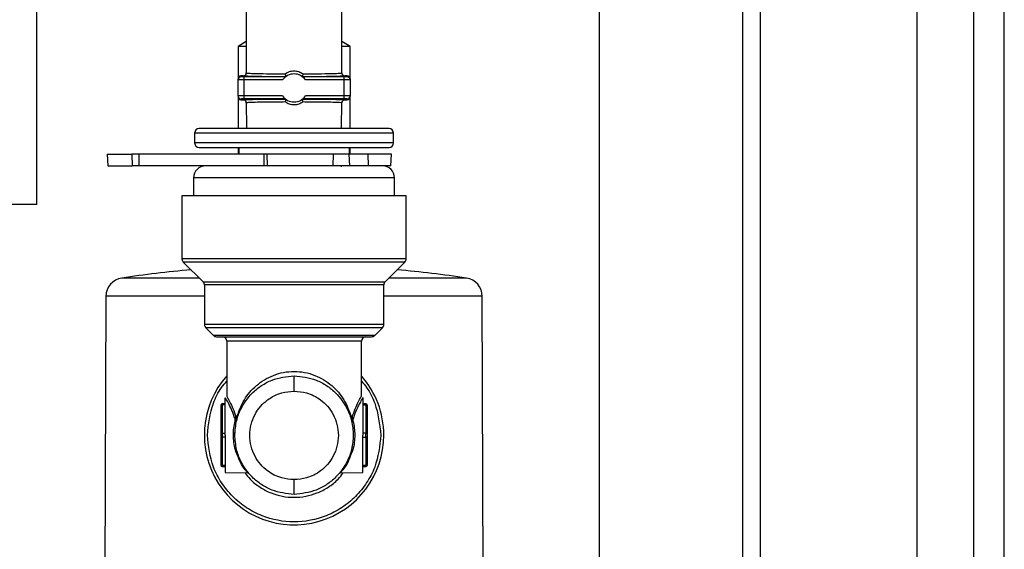
# Model space of a CAD drawing. Units: inches. Extents: x 11 to 144, y 13 to 143.
# Drawn here: x 95 to 98, y 133 to 135 of the extents above; entities that cross this region are included whole.
import ezdxf

# ---------------------------------------------------------------- set-up
doc = ezdxf.new("R2010")
doc.units = ezdxf.units.IN
doc.header["$MEASUREMENT"] = 0

msp = doc.modelspace()

# ---------------------------------------------------------------- linework, layer by layer
at = {"color": 7, "linetype": 'Continuous', "lineweight": 25}
for p, q in [((94.6938, 134.1691), (94.6938, 137.6681)), ((97.0545, 137.2841), (97.0545, 132.0391)), ((97.1145, 132.0391), (97.1145, 137.2841)), ((95.3948, 136.0726), (95.3948, 134.6056)), ((95.7142, 134.6056), (95.7142, 136.0726)), ((96.5742, 135.1761), (96.5742, 131.8587)), ((97.6382, 131.4261), (97.6382, 135.1761)), ((97.9295, 122.1561), (97.9295, 135.1536)), ((95.3948, 134.7133), (95.367, 134.6966)), ((95.742, 134.6966), (95.7142, 134.7133)), ((95.367, 134.6966), (95.367, 134.5886)), ((95.3948, 134.6966), (95.367, 134.6966)), ((95.742, 134.6966), (95.7142, 134.6966)), ((95.742, 134.5886), (95.742, 134.6966)), ((95.377, 134.5956), (95.377, 134.5986)), ((95.3848, 134.5986), (95.377, 134.5986)), ((95.3948, 134.6086), (95.3962, 134.6083)), ((95.7128, 134.6083), (95.7142, 134.6086)), ((95.732, 134.5986), (95.7242, 134.5986)), ((95.732, 134.5986), (95.732, 134.5956)), ((95.367, 134.5856), (95.367, 134.5886)), ((95.367, 134.5315), (95.367, 134.5856)), ((95.387, 134.5955), (95.387, 134.5855)), ((95.5256, 134.5955), (95.387, 134.5955)), ((95.387, 134.5855), (95.387, 134.5317)), ((95.5161, 134.5855), (95.387, 134.5855)), ((95.722, 134.5955), (95.5833, 134.5955)), ((95.722, 134.5855), (95.5928, 134.5855)), ((95.722, 134.5855), (95.722, 134.5955)), ((95.722, 134.5317), (95.722, 134.5855)), ((95.742, 134.5886), (95.742, 134.5856)), ((95.742, 134.5856), (95.742, 134.5315)), ((95.367, 134.5315), (95.367, 134.5286)), ((95.367, 134.5286), (95.367, 134.4225)), ((95.377, 134.5215), (95.377, 134.5186)), ((95.377, 134.5186), (95.3848, 134.5186)), ((95.5161, 134.5317), (95.387, 134.5317)), ((95.387, 134.5317), (95.387, 134.5217)), ((95.5256, 134.5217), (95.387, 134.5217)), ((95.3948, 134.5117), (95.3953, 134.4225)), ((95.3962, 134.5089), (95.3948, 134.5086)), ((95.722, 134.5217), (95.5833, 134.5217)), ((95.722, 134.5317), (95.5928, 134.5317)), ((95.7141, 134.5086), (95.7127, 134.5089)), ((95.7136, 134.4225), (95.7141, 134.5117)), ((95.722, 134.5217), (95.722, 134.5317)), ((95.7241, 134.5186), (95.732, 134.5186)), ((95.732, 134.5186), (95.732, 134.5215)), ((95.742, 134.5286), (95.742, 134.5315)), ((95.742, 134.4225), (95.742, 134.5286)), ((95.222, 134.4075), (95.222, 134.3745)), ((95.887, 134.3745), (95.887, 134.4075)), ((94.9293, 134.3375), (94.9313, 134.2981)), ((94.9293, 134.3375), (95.0115, 134.3375)), ((95.0115, 134.3375), (95.0131, 134.2981)), ((95.0359, 134.3375), (95.0115, 134.3375)), ((95.0359, 134.3375), (95.0359, 134.2981)), ((95.4531, 134.3375), (95.0359, 134.3375)), ((95.367, 134.3595), (95.367, 134.3375)), ((95.3695, 134.3595), (95.3695, 134.3375)), ((95.4531, 134.3375), (95.4531, 134.2981)), ((95.4639, 134.3375), (95.4531, 134.3375)), ((95.4639, 134.3375), (95.4646, 134.2981)), ((95.6847, 134.3375), (95.4639, 134.3375)), ((95.6847, 134.3375), (95.6837, 134.2981)), ((95.7381, 134.3375), (95.6847, 134.3375)), ((95.7381, 134.3375), (95.7393, 134.2981)), ((95.8012, 134.3375), (95.7381, 134.3375)), ((95.7395, 134.3375), (95.7395, 134.3595)), ((95.742, 134.3375), (95.742, 134.3595)), ((95.8012, 134.3375), (95.8024, 134.2981)), ((95.8803, 134.3375), (95.8012, 134.3375)), ((95.8782, 134.2981), (95.8803, 134.3375)), ((94.9313, 134.2981), (95.0131, 134.2981)), ((95.0359, 134.2981), (95.0131, 134.2981)), ((95.4531, 134.2981), (95.0359, 134.2981)), ((95.6837, 134.2981), (95.4646, 134.2981)), ((95.7393, 134.2981), (95.6837, 134.2981)), ((95.7128, 134.2946), (95.7129, 134.2981)), ((95.7284, 134.2981), (95.7128, 134.2981)), ((95.8024, 134.2981), (95.7393, 134.2981)), ((95.8782, 134.2981), (95.8024, 134.2981)), ((95.2185, 134.2581), (95.2185, 134.1981)), ((95.8905, 134.1981), (95.8905, 134.2581)), ((95.1795, 134.1981), (95.1795, 133.9873)), ((95.5545, 134.1981), (95.1795, 134.1981)), ((95.9295, 134.1981), (95.5545, 134.1981)), ((95.9295, 133.9873), (95.9295, 134.1981)), ((94.6938, 134.1691), (94.1618, 134.1691)), ((95.1839, 133.9767), (95.2501, 133.9105)), ((95.8589, 133.9105), (95.9251, 133.9767)), ((95.2545, 133.8999), (95.2545, 133.7678)), ((95.8545, 133.7678), (95.8545, 133.8999)), ((94.9252, 133.862), (94.9193, 132.3409)), ((96.1897, 132.3409), (96.1837, 133.862)), ((95.2589, 133.7572), (95.2846, 133.7315)), ((95.8244, 133.7315), (95.8501, 133.7572)), ((95.3295, 133.7121), (95.3295, 133.5281)), ((95.7795, 133.5281), (95.7795, 133.7121)), ((95.5545, 133.5453), (95.5545, 133.5961)), ((95.3245, 133.3981), (95.3245, 133.5231)), ((95.7845, 133.5231), (95.7845, 133.3981)), ((95.3095, 133.496), (95.3095, 133.4015)), ((95.3245, 133.5026), (95.3145, 133.5026)), ((95.3145, 133.4993), (95.3145, 133.4048)), ((95.3245, 133.4993), (95.3145, 133.4993)), ((95.7945, 133.5026), (95.7845, 133.5026)), ((95.7845, 133.4993), (95.7945, 133.4993)), ((95.7945, 133.4993), (95.7945, 133.4048)), ((95.7995, 133.4015), (95.7995, 133.496)), ((95.3574, 133.4517), (95.3559, 133.4558)), ((95.3602, 133.4581), (95.3629, 133.4581)), ((95.3602, 133.4581), (95.3616, 133.4542)), ((95.3616, 133.4542), (95.3629, 133.4581)), ((95.7461, 133.4581), (95.7488, 133.4581)), ((95.7461, 133.4581), (95.7474, 133.4542)), ((95.7474, 133.4542), (95.7488, 133.4581)), ((95.753, 133.4558), (95.7516, 133.4517)), ((95.3572, 133.4044), (95.3572, 133.4155)), ((95.3095, 133.3948), (95.3095, 133.3004)), ((95.3145, 133.4048), (95.3145, 133.3914)), ((95.3145, 133.4048), (95.3245, 133.4048)), ((95.3245, 133.3914), (95.3145, 133.3914)), ((95.3145, 133.3914), (95.3145, 133.297)), ((95.3245, 133.3981), (95.3245, 133.2731)), ((95.7945, 133.4048), (95.7845, 133.4048)), ((95.7845, 133.2731), (95.7845, 133.3981)), ((95.7845, 133.3914), (95.7945, 133.3914)), ((95.7945, 133.3914), (95.7945, 133.4048)), ((95.7945, 133.3914), (95.7945, 133.297)), ((95.7995, 133.3004), (95.7995, 133.3948)), ((95.3592, 133.368), (95.3582, 133.3741)), ((95.3665, 133.3279), (95.3741, 133.3087)), ((95.3245, 133.297), (95.3145, 133.297)), ((95.3145, 133.2937), (95.3245, 133.2937)), ((95.7945, 133.297), (95.7845, 133.297)), ((95.7845, 133.2937), (95.7945, 133.2937)), ((95.3245, 133.2731), (95.4, 133.2718)), ((95.5545, 133.2001), (95.5545, 133.2493)), ((95.709, 133.2718), (95.7845, 133.2731))]:
    msp.add_line(p, q, dxfattribs=at)
at = {"color": 8, "linetype": 'Continuous', "lineweight": 25}
for p, q in [((97.8275, 122.2646), (97.8275, 135.1536)), ((95.887, 134.4075), (95.222, 134.4075)), ((95.887, 134.3745), (95.222, 134.3745)), ((95.8905, 134.2581), (95.2185, 134.2581)), ((95.9295, 133.9873), (95.1795, 133.9873)), ((95.5545, 133.9767), (95.1839, 133.9767)), ((95.9251, 133.9767), (95.5545, 133.9767)), ((95.2501, 133.9105), (95.5545, 133.9105)), ((95.5545, 133.9105), (95.8589, 133.9105)), ((95.8545, 133.8999), (95.2545, 133.8999)), ((95.2545, 133.862), (94.9252, 133.862)), ((96.1837, 133.862), (95.8545, 133.862)), ((95.8545, 133.7678), (95.2545, 133.7678)), ((95.5545, 133.7572), (95.2589, 133.7572)), ((95.8501, 133.7572), (95.5545, 133.7572)), ((95.5545, 133.7315), (95.2846, 133.7315)), ((95.7795, 133.7121), (95.3295, 133.7121)), ((95.8244, 133.7315), (95.5545, 133.7315)), ((95.3145, 133.5026), (95.3145, 133.4993)), ((95.7945, 133.4993), (95.7945, 133.5026)), ((95.3145, 133.297), (95.3145, 133.2937)), ((95.7945, 133.2937), (95.7945, 133.297)), ((95.3998, 133.2718), (95.3975, 133.2744)), ((95.7114, 133.2744), (95.7092, 133.2718))]:
    msp.add_line(p, q, dxfattribs=at)
at = {"color": 7, "linetype": 'Continuous', "lineweight": 25, "flags": 128}
for points in [[(95.3576, 133.4453), (95.3585, 133.4451), (95.3593, 133.4451), (95.3601, 133.445), (95.3608, 133.4451), (95.3614, 133.4452), (95.3619, 133.4454), (95.3622, 133.4457), (95.3623, 133.446)], [(95.7466, 133.446), (95.7468, 133.4457), (95.7471, 133.4454), (95.7475, 133.4452), (95.7481, 133.4451), (95.7488, 133.445), (95.7496, 133.4451), (95.7505, 133.4451), (95.7514, 133.4453)]]:
    msp.add_lwpolyline(points, dxfattribs=at)
at = {"color": 7, "linetype": 'Continuous', "lineweight": 25}
for centre, radius, start, end in [((95.5545, 134.5586), 0.0468, 35.042, 144.958), ((95.377, 134.5856), 0.01, 89.9956, 179.9956), ((95.732, 134.5856), 0.01, 0.0044, 90.0044), ((95.377, 134.5315), 0.01, 180.0044, 270.0044), ((95.5545, 134.5586), 0.0469, 215.042, 324.958), ((95.732, 134.5315), 0.01, 269.9956, 359.9956), ((95.237, 134.4075), 0.015, 90, 180), ((95.872, 134.4075), 0.015, 0, 90), ((95.237, 134.3745), 0.015, 180, 270), ((95.872, 134.3745), 0.015, 270, 0), ((95.2585, 134.2581), 0.04, 90, 180), ((95.8505, 134.2581), 0.04, 0, 90), ((95.1945, 133.9873), 0.015, 180, 225), ((95.9145, 133.9873), 0.015, 315, 0), ((95.5545, 130.0911), 3.875, 95.1026, 98.5547), ((95.5545, 130.0911), 3.875, 81.4454, 84.8974), ((94.9872, 133.8617), 0.062, 98.5348, 179.7756), ((95.2395, 133.8999), 0.015, 0, 45), ((95.8695, 133.8999), 0.015, 135, 180), ((96.1217, 133.8617), 0.062, 0.2244, 81.4513), ((95.2695, 133.7678), 0.015, 180, 225), ((95.8395, 133.7678), 0.015, 315, 0), ((95.2952, 133.7421), 0.015, 225, 270), ((95.3145, 133.7121), 0.015, 0, 90), ((95.7945, 133.7121), 0.015, 90, 180), ((95.8138, 133.7421), 0.015, 270, 315), ((95.5545, 133.3981), 0.3, 138.5904, 0), ((95.5545, 133.3981), 0.3, 0, 41.4096), ((95.3145, 133.4976), 0.005, 90, 180), ((95.7945, 133.4976), 0.005, 0, 90), ((95.3542, 133.464), 0.00834, 281.7239, 315.285), ((95.3551, 133.4604), 0.009, 284.7607, 316.0992), ((95.3599, 133.4546), 0.00462, 351.6343, 50.2996), ((95.749, 133.4546), 0.00462, 129.7004, 188.3657), ((95.7539, 133.4604), 0.009, 223.9008, 255.2393), ((95.7547, 133.464), 0.00834, 224.715, 258.2761), ((95.3138, 133.4004), 0.00443, 81.0312, 166.5212), ((95.3138, 133.3958), 0.00443, 193.4791, 278.9689), ((95.7952, 133.4004), 0.00443, 13.4788, 98.9688), ((95.7952, 133.3958), 0.00443, 261.0311, 346.5209), ((95.3138, 133.3014), 0.00443, 193.4791, 278.9689), ((95.3145, 133.2987), 0.005, 180, 270), ((95.7952, 133.3014), 0.00443, 261.0311, 346.5209), ((95.7945, 133.2987), 0.005, 270, 0)]:
    msp.add_arc(centre, radius, start, end, dxfattribs=at)
for centre, major_axis, start_param, end_param in [((95.377, 134.5886), (0, 0.01), 0, 1.570796), ((95.732, 134.5886), (0, -0.01), 1.570796, 3.141593), ((95.377, 134.5286), (0, -0.01), 4.712389, 6.283185), ((95.732, 134.5286), (0, 0.01), 3.141593, 4.712389)]:
    msp.add_ellipse(centre, major_axis=major_axis, ratio=0.999848, start_param=start_param, end_param=end_param, dxfattribs=at)
for points, knots in [([(95.3848, 134.5986), (95.3857, 134.5986), (95.3878, 134.5988), (95.3904, 134.6001), (95.3924, 134.602), (95.3937, 134.6039), (95.3946, 134.6061), (95.3947, 134.6078), (95.3948, 134.6086)], [0, 0, 0, 0, 0.171419, 0.403115, 0.540965, 0.689643, 0.844522, 1, 1, 1, 1]), ([(95.5258, 134.5957), (95.5072, 134.5957), (95.4688, 134.5959), (95.4222, 134.5966), (95.3906, 134.5975), (95.3867, 134.5982), (95.3848, 134.5986)], [0, 0, 0, 0, 0.242165, 0.499977, 0.757803, 1, 1, 1, 1]), ([(95.5245, 134.6057), (95.5291, 134.6084), (95.5382, 134.6139), (95.5544, 134.6162), (95.5707, 134.6139), (95.5798, 134.6084), (95.5844, 134.6057)], [0, 0, 0, 0, 0.249956, 0.499595, 0.749164, 1, 1, 1, 1]), ([(95.5245, 134.6057), (95.5248, 134.6045), (95.5255, 134.6021), (95.5261, 134.5989), (95.5263, 134.5965), (95.5261, 134.596), (95.5259, 134.5957)], [0, 0, 0, 0, 0.250837, 0.500448, 0.766815, 1, 1, 1, 1]), ([(95.5844, 134.6057), (95.5843, 134.6052), (95.584, 134.6041), (95.5834, 134.6017), (95.5828, 134.5989), (95.5826, 134.5965), (95.5829, 134.596), (95.583, 134.5957)], [0, 0, 0, 0, 0.087715, 0.250745, 0.500787, 0.762725, 1, 1, 1, 1]), ([(95.7242, 134.5986), (95.7223, 134.5982), (95.7183, 134.5975), (95.6867, 134.5966), (95.6401, 134.5959), (95.6017, 134.5957), (95.5831, 134.5957)], [0, 0, 0, 0, 0.242197, 0.500023, 0.757835, 1, 1, 1, 1]), ([(95.7142, 134.6086), (95.7142, 134.6078), (95.7144, 134.6061), (95.7153, 134.6039), (95.7166, 134.602), (95.7186, 134.6001), (95.7212, 134.5988), (95.7233, 134.5986), (95.7242, 134.5986)], [0, 0, 0, 0, 0.155478, 0.310357, 0.459035, 0.596885, 0.828581, 1, 1, 1, 1]), ([(95.387, 134.5855), (95.3849, 134.5855), (95.3804, 134.5855), (95.3751, 134.5855), (95.3714, 134.5855), (95.369, 134.5856), (95.3673, 134.5856), (95.3671, 134.5856), (95.367, 134.5856)], [0, 0, 0, 0, 0.198613, 0.431003, 0.560477, 0.698473, 0.844982, 1, 1, 1, 1]), ([(95.387, 134.5955), (95.3857, 134.5955), (95.3838, 134.5955), (95.3814, 134.5955), (95.3794, 134.5955), (95.3774, 134.5956), (95.3771, 134.5956), (95.377, 134.5956)], [0, 0, 0, 0, 0.239596, 0.371464, 0.500331, 0.750964, 1, 1, 1, 1]), ([(95.732, 134.5956), (95.7318, 134.5956), (95.7316, 134.5956), (95.7304, 134.5955), (95.7287, 134.5955), (95.7259, 134.5955), (95.7233, 134.5955), (95.722, 134.5955)], [0, 0, 0, 0, 0.23963, 0.371509, 0.50038, 0.750999, 1, 1, 1, 1]), ([(95.742, 134.5856), (95.7419, 134.5856), (95.7416, 134.5856), (95.74, 134.5856), (95.7376, 134.5855), (95.7338, 134.5855), (95.7286, 134.5855), (95.7241, 134.5855), (95.722, 134.5855)], [0, 0, 0, 0, 0.1550178, 0.3015275, 0.4395226, 0.568997, 0.8013871, 1, 1, 1, 1]), ([(95.387, 134.5317), (95.3849, 134.5317), (95.3804, 134.5317), (95.3751, 134.5316), (95.3714, 134.5316), (95.369, 134.5316), (95.3673, 134.5315), (95.3671, 134.5315), (95.367, 134.5315)], [0, 0, 0, 0, 0.198613, 0.431003, 0.560477, 0.698473, 0.844982, 1, 1, 1, 1]), ([(95.387, 134.5217), (95.3857, 134.5217), (95.383, 134.5217), (95.3803, 134.5216), (95.3786, 134.5216), (95.3773, 134.5216), (95.3771, 134.5215), (95.377, 134.5215)], [0, 0, 0, 0, 0.2490006, 0.4996198, 0.6284909, 0.7603699, 1, 1, 1, 1]), ([(95.3848, 134.5186), (95.3867, 134.5189), (95.3907, 134.5196), (95.4223, 134.5205), (95.4689, 134.5212), (95.5073, 134.5214), (95.5258, 134.5215)], [0, 0, 0, 0, 0.2421964, 0.5000227, 0.7578353, 1, 1, 1, 1]), ([(95.3948, 134.5086), (95.3948, 134.5094), (95.3946, 134.5111), (95.3937, 134.5133), (95.3924, 134.5152), (95.3904, 134.517), (95.3878, 134.5183), (95.3857, 134.5185), (95.3848, 134.5186)], [0, 0, 0, 0, 0.155591, 0.310494, 0.459141, 0.596939, 0.828572, 1, 1, 1, 1]), ([(95.5259, 134.5214), (95.5261, 134.5212), (95.5263, 134.5206), (95.5261, 134.5183), (95.5255, 134.5151), (95.5248, 134.5127), (95.5245, 134.5115)], [0, 0, 0, 0, 0.233209, 0.499575, 0.749179, 1, 1, 1, 1]), ([(95.5844, 134.5115), (95.5799, 134.5088), (95.5707, 134.5034), (95.5545, 134.501), (95.5383, 134.5034), (95.5291, 134.5088), (95.5245, 134.5115)], [0, 0, 0, 0, 0.2502765, 0.499828, 0.7495455, 1, 1, 1, 1]), ([(95.5844, 134.5115), (95.5841, 134.5127), (95.5835, 134.5151), (95.5828, 134.5183), (95.5826, 134.5206), (95.5829, 134.5212), (95.583, 134.5214)], [0, 0, 0, 0, 0.25082, 0.500423, 0.766726, 1, 1, 1, 1]), ([(95.5831, 134.5215), (95.6017, 134.5214), (95.6401, 134.5212), (95.6867, 134.5205), (95.7183, 134.5196), (95.7222, 134.5189), (95.7241, 134.5186)], [0, 0, 0, 0, 0.242165, 0.499977, 0.757804, 1, 1, 1, 1]), ([(95.7241, 134.5186), (95.7232, 134.5185), (95.7211, 134.5183), (95.7185, 134.517), (95.7165, 134.5152), (95.7152, 134.5133), (95.7143, 134.5111), (95.7142, 134.5094), (95.7141, 134.5086)], [0, 0, 0, 0, 0.171428, 0.403061, 0.540859, 0.689506, 0.844409, 1, 1, 1, 1]), ([(95.742, 134.5315), (95.7419, 134.5315), (95.7416, 134.5315), (95.74, 134.5316), (95.7376, 134.5316), (95.7338, 134.5316), (95.7286, 134.5317), (95.7241, 134.5317), (95.722, 134.5317)], [0, 0, 0, 0, 0.155018, 0.301527, 0.439523, 0.568997, 0.801387, 1, 1, 1, 1]), ([(95.732, 134.5215), (95.7318, 134.5215), (95.7316, 134.5216), (95.7296, 134.5216), (95.7275, 134.5216), (95.7252, 134.5217), (95.7232, 134.5217), (95.722, 134.5217)], [0, 0, 0, 0, 0.249036, 0.499669, 0.628536, 0.760404, 1, 1, 1, 1]), ([(95.872, 134.4225), (95.8677, 134.4225), (95.8612, 134.4225), (95.8216, 134.4225), (95.7806, 134.4225), (95.7298, 134.4225), (95.6559, 134.4225), (95.5545, 134.4225), (95.4531, 134.4225), (95.3792, 134.4225), (95.3283, 134.4225), (95.2873, 134.4225), (95.2477, 134.4225), (95.2412, 134.4225), (95.237, 134.4225)], [0, 0, 0, 0, 0.1197284, 0.1841803, 0.25, 0.3158197, 0.3802716, 0.5, 0.6197284, 0.6841803, 0.75, 0.8158197, 0.8802716, 1, 1, 1, 1]), ([(95.237, 134.3595), (95.2412, 134.3595), (95.2477, 134.3595), (95.2873, 134.3595), (95.3283, 134.3595), (95.3792, 134.3595), (95.4531, 134.3595), (95.5545, 134.3595), (95.6559, 134.3595), (95.7298, 134.3595), (95.7806, 134.3595), (95.8216, 134.3595), (95.8612, 134.3595), (95.8677, 134.3595), (95.872, 134.3595)], [0, 0, 0, 0, 0.1197284, 0.1841803, 0.25, 0.3158197, 0.3802716, 0.5, 0.6197284, 0.6841803, 0.75, 0.8158197, 0.8802716, 1, 1, 1, 1]), ([(95.7128, 134.2981), (95.6792, 134.2981), (95.6275, 134.2981), (95.5496, 134.2981), (95.4891, 134.2981), (95.4313, 134.2981), (95.3641, 134.2981), (95.2987, 134.2981), (95.262, 134.2981), (95.2594, 134.2981), (95.2585, 134.2981)], [0, 0, 0, 0, 0.174995, 0.269199, 0.365401, 0.461603, 0.555806, 0.730801, 0.905797, 1, 1, 1, 1]), ([(95.2376, 133.923), (95.2365, 133.923), (95.2021, 133.923), (95.1451, 133.923), (95.0718, 133.923), (95.0188, 133.923), (94.9844, 133.923), (94.9802, 133.923), (94.978, 133.923)], [0, 0, 0, 0, 0.006729, 0.205383, 0.404037, 0.602692, 0.801346, 1, 1, 1, 1]), ([(96.1309, 133.923), (96.1288, 133.923), (96.1245, 133.923), (96.0902, 133.923), (96.0372, 133.923), (95.9639, 133.923), (95.9069, 133.923), (95.8725, 133.923), (95.8714, 133.923)], [0, 0, 0, 0, 0.198654, 0.397308, 0.595963, 0.794617, 0.993271, 1, 1, 1, 1]), ([(95.2952, 133.7271), (95.2987, 133.7271), (95.304, 133.7271), (95.3363, 133.7271), (95.3698, 133.7271), (95.4113, 133.7271), (95.4717, 133.7271), (95.5219, 133.7271), (95.5545, 133.7271)], [0, 0, 0, 0, 0.239457, 0.368361, 0.5, 0.631639, 0.760543, 1, 1, 1, 1]), ([(95.5545, 133.7271), (95.5871, 133.7271), (95.6373, 133.7271), (95.6976, 133.7271), (95.7392, 133.7271), (95.7726, 133.7271), (95.805, 133.7271), (95.8103, 133.7271), (95.8138, 133.7271)], [0, 0, 0, 0, 0.239457, 0.368361, 0.5, 0.631639, 0.760543, 1, 1, 1, 1]), ([(95.3629, 133.4581), (95.3703, 133.4782), (95.3851, 133.5182), (95.4261, 133.5655), (95.4736, 133.5954), (95.5187, 133.6091), (95.5427, 133.6105), (95.5545, 133.6111)], [0, 0, 0, 0, 0.250071, 0.499764, 0.749251, 0.876798, 1, 1, 1, 1]), ([(95.5545, 133.6111), (95.5663, 133.6105), (95.5903, 133.6091), (95.6354, 133.5954), (95.6829, 133.5655), (95.7239, 133.5182), (95.7387, 133.4781), (95.7461, 133.4581)], [0, 0, 0, 0, 0.12321, 0.250774, 0.500581, 0.750355, 1, 1, 1, 1]), ([(95.3565, 133.3981), (95.3576, 133.4142), (95.3597, 133.4443), (95.3781, 133.4931), (95.4071, 133.534), (95.4448, 133.5644), (95.4908, 133.5893), (95.5292, 133.5934), (95.5545, 133.5961)], [0, 0, 0, 0, 0.155101, 0.290304, 0.500176, 0.63054, 0.757484, 1, 1, 1, 1]), ([(95.5545, 133.5961), (95.5797, 133.5934), (95.6182, 133.5893), (95.6642, 133.5644), (95.7019, 133.534), (95.7308, 133.4931), (95.7492, 133.4443), (95.7513, 133.4142), (95.7525, 133.3981)], [0, 0, 0, 0, 0.242514, 0.369458, 0.499824, 0.709692, 0.844896, 1, 1, 1, 1]), ([(95.5545, 133.2493), (95.5405, 133.2504), (95.5088, 133.2531), (95.4704, 133.2731), (95.4415, 133.2998), (95.4224, 133.3276), (95.4095, 133.3608), (95.4049, 133.3973), (95.4095, 133.4337), (95.4224, 133.467), (95.4415, 133.4947), (95.4704, 133.5214), (95.5088, 133.5415), (95.5405, 133.5441), (95.5545, 133.5453)], [0, 0, 0, 0, 0.0903118, 0.2045514, 0.2714077, 0.343926, 0.4207796, 0.5, 0.5792204, 0.656074, 0.7285923, 0.7954486, 0.9096882, 1, 1, 1, 1]), ([(95.5545, 133.5453), (95.5685, 133.5441), (95.6002, 133.5415), (95.6386, 133.5214), (95.6674, 133.4947), (95.6866, 133.467), (95.6995, 133.4337), (95.704, 133.3973), (95.6995, 133.3608), (95.6866, 133.3276), (95.6674, 133.2998), (95.6386, 133.2731), (95.6002, 133.2531), (95.5685, 133.2504), (95.5545, 133.2493)], [0, 0, 0, 0, 0.090312, 0.204551, 0.271408, 0.343926, 0.42078, 0.5, 0.57922, 0.656074, 0.728592, 0.795449, 0.909688, 1, 1, 1, 1]), ([(95.3576, 133.4453), (95.3578, 133.4464), (95.3582, 133.4486), (95.3576, 133.4507), (95.3574, 133.4517)], [0, 0, 0, 0, 0.514299, 1, 1, 1, 1]), ([(95.3616, 133.4542), (95.3621, 133.4528), (95.3631, 133.4502), (95.3626, 133.4474), (95.3623, 133.446)], [0, 0, 0, 0, 0.503795, 1, 1, 1, 1]), ([(95.7474, 133.4542), (95.7469, 133.4528), (95.7459, 133.4502), (95.7464, 133.4474), (95.7466, 133.446)], [0, 0, 0, 0, 0.507, 1, 1, 1, 1]), ([(95.7516, 133.4517), (95.7513, 133.4507), (95.7507, 133.4486), (95.7512, 133.4464), (95.7514, 133.4453)], [0, 0, 0, 0, 0.485701, 1, 1, 1, 1]), ([(95.3516, 133.3981), (95.3518, 133.4061), (95.3524, 133.4224), (95.3558, 133.4376), (95.3576, 133.4453)], [0, 0, 0, 0, 0.487522, 1, 1, 1, 1]), ([(95.7514, 133.4453), (95.7531, 133.4376), (95.7565, 133.4224), (95.7571, 133.4061), (95.7574, 133.3981)], [0, 0, 0, 0, 0.512478, 1, 1, 1, 1]), ([(95.8445, 133.3981), (95.8406, 133.3617), (95.8346, 133.3055), (95.7985, 133.238), (95.7611, 133.1916), (95.7146, 133.1539), (95.6471, 133.1189), (95.5545, 133.1011), (95.4619, 133.1189), (95.3944, 133.1539), (95.3479, 133.1916), (95.3105, 133.238), (95.2743, 133.3055), (95.2683, 133.3617), (95.2645, 133.3981)], [0, 0, 0, 0, 0.1197284, 0.1841803, 0.25, 0.3158197, 0.3802716, 0.5, 0.6197284, 0.6841803, 0.75, 0.8158197, 0.8802716, 1, 1, 1, 1]), ([(95.5545, 133.2001), (95.5292, 133.2028), (95.4908, 133.207), (95.4448, 133.2318), (95.4071, 133.2623), (95.3781, 133.3031), (95.3597, 133.352), (95.3576, 133.3821), (95.3565, 133.3981)], [0, 0, 0, 0, 0.242514, 0.369458, 0.499824, 0.709692, 0.844896, 1, 1, 1, 1]), ([(95.7525, 133.3981), (95.7513, 133.3821), (95.7492, 133.352), (95.7308, 133.3031), (95.7019, 133.2623), (95.6642, 133.2318), (95.6182, 133.207), (95.5797, 133.2028), (95.5545, 133.2001)], [0, 0, 0, 0, 0.155101, 0.290304, 0.500176, 0.63054, 0.757484, 1, 1, 1, 1]), ([(95.3975, 133.2744), (95.3957, 133.2767), (95.3902, 133.2834), (95.3765, 133.3006), (95.3689, 133.3212), (95.3665, 133.3278)], [0, 0, 0, 0, 0.254161, 0.760484, 1, 1, 1, 1]), ([(95.7425, 133.3279), (95.74, 133.3212), (95.7324, 133.3006), (95.7187, 133.2833), (95.7133, 133.2766), (95.7114, 133.2744)], [0, 0, 0, 0, 0.241174, 0.74658, 1, 1, 1, 1]), ([(95.385, 133.2919), (95.3873, 133.2883), (95.3926, 133.2798), (95.3983, 133.2736), (95.3993, 133.2724), (95.3998, 133.2718)], [0, 0, 0, 0, 0.272168, 0.6367954, 1, 1, 1, 1])]:
    msp.add_open_spline(points, degree=3, knots=knots, dxfattribs=at)
at = {"color": 8, "linetype": 'Continuous', "lineweight": 25}
for points, knots in [([(95.3962, 134.6083), (95.3967, 134.6082), (95.3979, 134.6079), (95.4085, 134.6073), (95.4314, 134.6066), (95.472, 134.606), (95.5074, 134.6058), (95.5245, 134.6057)], [0, 0, 0, 0, 0.101062, 0.245188, 0.468455, 0.743269, 1, 1, 1, 1]), ([(95.5844, 134.6057), (95.6016, 134.6058), (95.637, 134.606), (95.6775, 134.6066), (95.7005, 134.6073), (95.711, 134.6079), (95.7123, 134.6082), (95.7128, 134.6083)], [0, 0, 0, 0, 0.256727, 0.531545, 0.754806, 0.898933, 1, 1, 1, 1]), ([(95.5245, 134.5115), (95.5074, 134.5114), (95.472, 134.5112), (95.4315, 134.5106), (95.4086, 134.5099), (95.398, 134.5093), (95.3967, 134.509), (95.3962, 134.5089)], [0, 0, 0, 0, 0.256651, 0.531352, 0.754691, 0.898872, 1, 1, 1, 1]), ([(95.7127, 134.5089), (95.7122, 134.509), (95.711, 134.5093), (95.7004, 134.5099), (95.6775, 134.5106), (95.637, 134.5112), (95.6016, 134.5114), (95.5844, 134.5115)], [0, 0, 0, 0, 0.101024, 0.245097, 0.468209, 0.743176, 1, 1, 1, 1]), ([(95.2645, 133.3981), (95.2686, 133.4344), (95.2749, 133.4903), (95.3046, 133.5496), (95.3234, 133.5715), (95.3295, 133.5787)], [0, 0, 0, 0, 0.556465, 0.85602, 1, 1, 1, 1]), ([(95.7795, 133.5787), (95.7856, 133.5715), (95.8044, 133.5496), (95.8341, 133.4903), (95.8404, 133.4344), (95.8445, 133.3981)], [0, 0, 0, 0, 0.1439804, 0.4435352, 1, 1, 1, 1]), ([(95.3559, 133.4558), (95.3543, 133.4608), (95.3509, 133.4706), (95.3435, 133.4879), (95.3346, 133.5057), (95.3263, 133.5203), (95.3251, 133.5222), (95.3246, 133.5231)], [0, 0, 0, 0, 0.125916, 0.252169, 0.502512, 0.752501, 1, 1, 1, 1]), ([(95.3295, 133.5281), (95.3301, 133.5271), (95.3312, 133.5252), (95.3393, 133.5098), (95.35, 133.4878), (95.3568, 133.468), (95.3602, 133.4581)], [0, 0, 0, 0, 0.24806, 0.498342, 0.748605, 1, 1, 1, 1]), ([(95.7488, 133.4581), (95.7521, 133.468), (95.7588, 133.4876), (95.7697, 133.5099), (95.777, 133.5238), (95.7804, 133.5298), (95.7795, 133.5281), (95.7795, 133.5281)], [0, 0, 0, 0, 0.249528, 0.499436, 0.749205, 0.998347, 1, 1, 1, 1]), ([(95.7844, 133.5231), (95.7844, 133.5231), (95.7853, 133.5247), (95.7819, 133.519), (95.7732, 133.5036), (95.7613, 133.4801), (95.7547, 133.4607), (95.753, 133.4558)], [0, 0, 0, 0, 0.001585, 0.250551, 0.500498, 0.874416, 1, 1, 1, 1]), ([(95.3665, 133.3278), (95.3635, 133.3345), (95.3575, 133.3478), (95.3526, 133.373), (95.3519, 133.3899), (95.3516, 133.3981)], [0, 0, 0, 0, 0.344519, 0.681021, 1, 1, 1, 1]), ([(95.7574, 133.3981), (95.757, 133.3899), (95.7563, 133.3729), (95.7515, 133.3478), (95.7455, 133.3346), (95.7425, 133.3279)], [0, 0, 0, 0, 0.31923, 0.656021, 1, 1, 1, 1]), ([(95.3904, 133.272), (95.3958, 133.2648), (95.4099, 133.2462), (95.4398, 133.2231), (95.488, 133.1978), (95.5545, 133.1852), (95.621, 133.1978), (95.6692, 133.2231), (95.699, 133.2462), (95.7131, 133.2648), (95.7186, 133.272)], [0, 0, 0, 0, 0.07106, 0.183991, 0.294575, 0.5, 0.705425, 0.816009, 0.92894, 1, 1, 1, 1])]:
    msp.add_open_spline(points, degree=3, knots=knots, dxfattribs=at)
at = {"color": 7, "linetype": 'Continuous', "lineweight": 25}
for points in [[(95.3145, 133.4993), (95.3138, 133.4993), (95.3125, 133.4992), (95.3109, 133.4984), (95.3097, 133.4973), (95.3096, 133.4964), (95.3095, 133.496)], [(95.7945, 133.4993), (95.7951, 133.4993), (95.7964, 133.4992), (95.7981, 133.4984), (95.7992, 133.4973), (95.7994, 133.4964), (95.7995, 133.496)], [(95.3095, 133.4015), (95.3095, 133.401), (95.3095, 133.4), (95.3095, 133.3988), (95.3095, 133.3981)], [(95.3095, 133.3981), (95.3095, 133.3975), (95.3095, 133.3963), (95.3095, 133.3953), (95.3095, 133.3948)], [(95.7995, 133.3981), (95.7995, 133.3988), (95.7995, 133.4), (95.7995, 133.401), (95.7995, 133.4015)], [(95.7995, 133.3948), (95.7995, 133.3953), (95.7995, 133.3963), (95.7995, 133.3975), (95.7995, 133.3981)]]:
    msp.add_open_spline(points, degree=3, dxfattribs=at)

doc.saveas('drawing.dxf')
